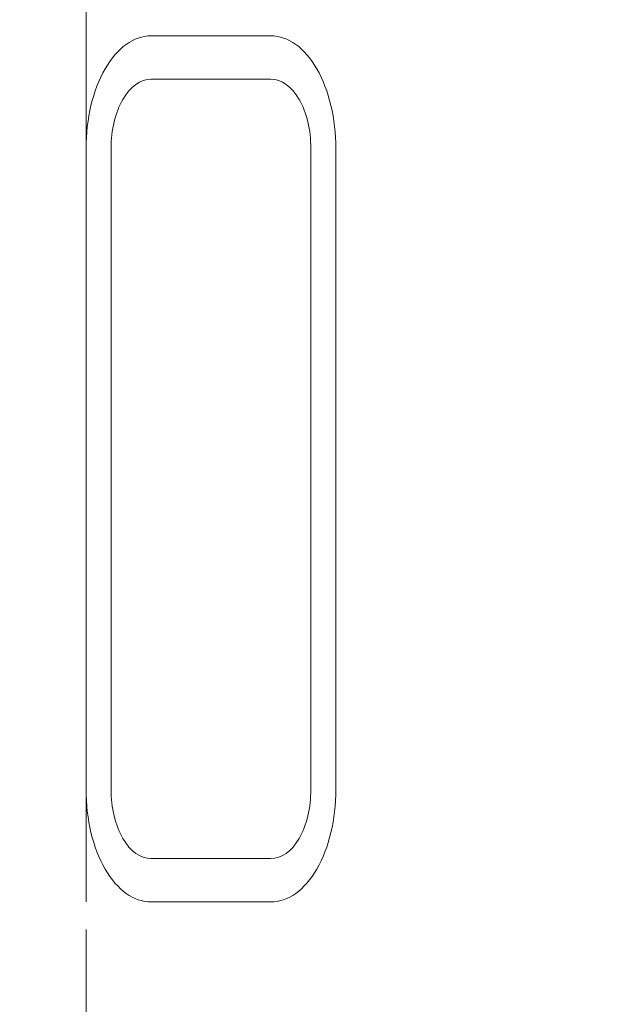
# Model space of a CAD drawing. Units: millimetres. Extents: x -4534 to 4839, y -3372 to 4425.
# Drawn here: x -54 to -8, y 2657 to 2736 of the extents above; entities that cross this region are included whole.
import ezdxf

# ---------------------------------------------------------------- set-up
doc = ezdxf.new("R2010")
doc.units = ezdxf.units.MM
doc.layers.add('Toestel 2D', color=7, linetype='Continuous', lineweight=20)

# ---------------------------------------------------------------- blocks, each defined once
blk = doc.blocks.new('BG-8141-RB')
at = {"layer": 'Toestel 2D', "lineweight": 18}
for points, knots in [([(197.73, 2545.997), (224.06, 2616.677), (200.67, 2696.247), (140.28, 2741.437), (140.28, 2741.437), (79.9, 2786.627), (-3.05, 2786.637), (-63.43, 2741.437), (-63.43, 2741.437), (-123.82, 2696.247), (-147.21, 2616.677), (-120.88, 2545.997)], [0, 0, 0, 0, 0.25, 0.25, 0.25, 0.25, 0.5, 0.5, 0.5, 0.5, 1, 1, 1, 1]), ([(197.73, 2545.997), (224.06, 2616.677), (200.67, 2696.247), (140.28, 2741.437), (140.28, 2741.437), (79.9, 2786.627), (-3.05, 2786.637), (-63.43, 2741.437), (-63.43, 2741.437), (-123.82, 2696.247), (-147.21, 2616.677), (-120.88, 2545.997)], [0, 0, 0, 0, 0.25, 0.25, 0.25, 0.25, 0.5, 0.5, 0.5, 0.5, 1, 1, 1, 1]), ([(191.17, 2548.437), (216.41, 2616.207), (193.99, 2692.507), (136.09, 2735.837), (136.09, 2735.837), (78.19, 2779.167), (-1.34, 2779.167), (-59.24, 2735.837), (-59.24, 2735.837), (-117.14, 2692.507), (-139.57, 2616.207), (-114.32, 2548.437)], [0, 0, 0, 0, 0.25, 0.25, 0.25, 0.25, 0.5, 0.5, 0.5, 0.5, 1, 1, 1, 1]), ([(191.17, 2548.437), (216.41, 2616.207), (193.99, 2692.507), (136.09, 2735.837), (136.09, 2735.837), (78.19, 2779.167), (-1.34, 2779.167), (-59.24, 2735.837), (-59.24, 2735.837), (-117.14, 2692.507), (-139.57, 2616.207), (-114.32, 2548.437)], [0, 0, 0, 0, 0.25, 0.25, 0.25, 0.25, 0.5, 0.5, 0.5, 0.5, 1, 1, 1, 1]), ([(-43.88, 2734.837), (-45.26, 2734.837), (-46.58, 2733.887), (-47.55, 2732.197), (-47.55, 2732.197), (-48.53, 2730.507), (-49.08, 2728.217), (-49.08, 2725.827)], [0, 0, 0, 0, 0.333333, 0.333333, 0.333333, 0.333333, 1, 1, 1, 1]), ([(-43.88, 2734.837), (-45.26, 2734.837), (-46.58, 2733.887), (-47.55, 2732.197), (-47.55, 2732.197), (-48.53, 2730.507), (-49.08, 2728.217), (-49.08, 2725.827)], [0, 0, 0, 0, 0.333333, 0.333333, 0.333333, 0.333333, 1, 1, 1, 1]), ([(-43.88, 2734.837), (-45.26, 2734.837), (-46.58, 2733.887), (-47.55, 2732.197), (-47.55, 2732.197), (-48.53, 2730.507), (-49.08, 2728.217), (-49.08, 2725.827)], [0, 0, 0, 0, 0.333333, 0.333333, 0.333333, 0.333333, 1, 1, 1, 1]), ([(-43.88, 2734.837), (-45.26, 2734.837), (-46.58, 2733.887), (-47.55, 2732.197), (-47.55, 2732.197), (-48.53, 2730.507), (-49.08, 2728.217), (-49.08, 2725.827)], [0, 0, 0, 0, 0.333333, 0.333333, 0.333333, 0.333333, 1, 1, 1, 1]), ([(-43.88, 2734.837), (-45.26, 2734.837), (-46.58, 2733.887), (-47.55, 2732.197), (-47.55, 2732.197), (-48.53, 2730.507), (-49.08, 2728.217), (-49.08, 2725.827)], [0, 0, 0, 0, 0.333333, 0.333333, 0.333333, 0.333333, 1, 1, 1, 1]), ([(-43.88, 2734.837), (-45.26, 2734.837), (-46.58, 2733.887), (-47.55, 2732.197), (-47.55, 2732.197), (-48.53, 2730.507), (-49.08, 2728.217), (-49.08, 2725.827)], [0, 0, 0, 0, 0.333333, 0.333333, 0.333333, 0.333333, 1, 1, 1, 1]), ([(-43.88, 2734.837), (-45.26, 2734.837), (-46.58, 2733.887), (-47.55, 2732.197), (-47.55, 2732.197), (-48.53, 2730.507), (-49.08, 2728.217), (-49.08, 2725.827)], [0, 0, 0, 0, 0.333333, 0.333333, 0.333333, 0.333333, 1, 1, 1, 1]), ([(-43.88, 2734.837), (-45.26, 2734.837), (-46.58, 2733.887), (-47.55, 2732.197), (-47.55, 2732.197), (-48.53, 2730.507), (-49.08, 2728.217), (-49.08, 2725.827)], [0, 0, 0, 0, 0.333333, 0.333333, 0.333333, 0.333333, 1, 1, 1, 1]), ([(-43.88, 2734.837), (-45.26, 2734.837), (-46.58, 2733.887), (-47.55, 2732.197), (-47.55, 2732.197), (-48.53, 2730.507), (-49.08, 2728.217), (-49.08, 2725.827)], [0, 0, 0, 0, 0.333333, 0.333333, 0.333333, 0.333333, 1, 1, 1, 1]), ([(-43.88, 2734.837), (-45.26, 2734.837), (-46.58, 2733.887), (-47.55, 2732.197), (-47.55, 2732.197), (-48.53, 2730.507), (-49.08, 2728.217), (-49.08, 2725.827)], [0, 0, 0, 0, 0.333333, 0.333333, 0.333333, 0.333333, 1, 1, 1, 1]), ([(-43.88, 2734.837), (-45.26, 2734.837), (-46.58, 2733.887), (-47.55, 2732.197), (-47.55, 2732.197), (-48.53, 2730.507), (-49.08, 2728.217), (-49.08, 2725.827)], [0, 0, 0, 0, 0.333333, 0.333333, 0.333333, 0.333333, 1, 1, 1, 1]), ([(-43.88, 2734.837), (-45.26, 2734.837), (-46.58, 2733.887), (-47.55, 2732.197), (-47.55, 2732.197), (-48.53, 2730.507), (-49.08, 2728.217), (-49.08, 2725.827)], [0, 0, 0, 0, 0.333333, 0.333333, 0.333333, 0.333333, 1, 1, 1, 1]), ([(-43.88, 2734.837), (-45.26, 2734.837), (-46.58, 2733.887), (-47.55, 2732.197), (-47.55, 2732.197), (-48.53, 2730.507), (-49.08, 2728.217), (-49.08, 2725.827)], [0, 0, 0, 0, 0.333333, 0.333333, 0.333333, 0.333333, 1, 1, 1, 1]), ([(-43.88, 2734.837), (-45.26, 2734.837), (-46.58, 2733.887), (-47.55, 2732.197), (-47.55, 2732.197), (-48.53, 2730.507), (-49.08, 2728.217), (-49.08, 2725.827)], [0, 0, 0, 0, 0.333333, 0.333333, 0.333333, 0.333333, 1, 1, 1, 1]), ([(-43.88, 2734.837), (-45.26, 2734.837), (-46.58, 2733.887), (-47.55, 2732.197), (-47.55, 2732.197), (-48.53, 2730.507), (-49.08, 2728.217), (-49.08, 2725.827)], [0, 0, 0, 0, 0.333333, 0.333333, 0.333333, 0.333333, 1, 1, 1, 1]), ([(-43.88, 2734.837), (-45.26, 2734.837), (-46.58, 2733.887), (-47.55, 2732.197), (-47.55, 2732.197), (-48.53, 2730.507), (-49.08, 2728.217), (-49.08, 2725.827)], [0, 0, 0, 0, 0.333333, 0.333333, 0.333333, 0.333333, 1, 1, 1, 1]), ([(-43.88, 2734.837), (-45.26, 2734.837), (-46.58, 2733.887), (-47.55, 2732.197), (-47.55, 2732.197), (-48.53, 2730.507), (-49.08, 2728.217), (-49.08, 2725.827)], [0, 0, 0, 0, 0.333333, 0.333333, 0.333333, 0.333333, 1, 1, 1, 1]), ([(-43.88, 2734.837), (-45.26, 2734.837), (-46.58, 2733.887), (-47.55, 2732.197), (-47.55, 2732.197), (-48.53, 2730.507), (-49.08, 2728.217), (-49.08, 2725.827)], [0, 0, 0, 0, 0.333333, 0.333333, 0.333333, 0.333333, 1, 1, 1, 1]), ([(-43.88, 2734.837), (-45.26, 2734.837), (-46.58, 2733.887), (-47.55, 2732.197), (-47.55, 2732.197), (-48.53, 2730.507), (-49.08, 2728.217), (-49.08, 2725.827)], [0, 0, 0, 0, 0.333333, 0.333333, 0.333333, 0.333333, 1, 1, 1, 1]), ([(-43.88, 2734.837), (-45.26, 2734.837), (-46.58, 2733.887), (-47.55, 2732.197), (-47.55, 2732.197), (-48.53, 2730.507), (-49.08, 2728.217), (-49.08, 2725.827)], [0, 0, 0, 0, 0.333333, 0.333333, 0.333333, 0.333333, 1, 1, 1, 1]), ([(-43.88, 2734.837), (-45.26, 2734.837), (-46.58, 2733.887), (-47.55, 2732.197), (-47.55, 2732.197), (-48.53, 2730.507), (-49.08, 2728.217), (-49.08, 2725.827)], [0, 0, 0, 0, 0.333333, 0.333333, 0.333333, 0.333333, 1, 1, 1, 1]), ([(-29.08, 2725.827), (-29.08, 2728.217), (-29.62, 2730.507), (-30.6, 2732.197), (-30.6, 2732.197), (-31.57, 2733.887), (-32.9, 2734.837), (-34.28, 2734.837)], [0, 0, 0, 0, 0.333333, 0.333333, 0.333333, 0.333333, 1, 1, 1, 1]), ([(-29.08, 2725.827), (-29.08, 2728.217), (-29.62, 2730.507), (-30.6, 2732.197), (-30.6, 2732.197), (-31.57, 2733.887), (-32.9, 2734.837), (-34.28, 2734.837)], [0, 0, 0, 0, 0.333333, 0.333333, 0.333333, 0.333333, 1, 1, 1, 1]), ([(-29.08, 2725.827), (-29.08, 2728.217), (-29.62, 2730.507), (-30.6, 2732.197), (-30.6, 2732.197), (-31.57, 2733.887), (-32.9, 2734.837), (-34.28, 2734.837)], [0, 0, 0, 0, 0.333333, 0.333333, 0.333333, 0.333333, 1, 1, 1, 1]), ([(-29.08, 2725.827), (-29.08, 2728.217), (-29.62, 2730.507), (-30.6, 2732.197), (-30.6, 2732.197), (-31.57, 2733.887), (-32.9, 2734.837), (-34.28, 2734.837)], [0, 0, 0, 0, 0.333333, 0.333333, 0.333333, 0.333333, 1, 1, 1, 1]), ([(-29.08, 2725.827), (-29.08, 2728.217), (-29.62, 2730.507), (-30.6, 2732.197), (-30.6, 2732.197), (-31.57, 2733.887), (-32.9, 2734.837), (-34.28, 2734.837)], [0, 0, 0, 0, 0.333333, 0.333333, 0.333333, 0.333333, 1, 1, 1, 1]), ([(-29.08, 2725.827), (-29.08, 2728.217), (-29.62, 2730.507), (-30.6, 2732.197), (-30.6, 2732.197), (-31.57, 2733.887), (-32.9, 2734.837), (-34.28, 2734.837)], [0, 0, 0, 0, 0.333333, 0.333333, 0.333333, 0.333333, 1, 1, 1, 1]), ([(-29.08, 2725.827), (-29.08, 2728.217), (-29.62, 2730.507), (-30.6, 2732.197), (-30.6, 2732.197), (-31.57, 2733.887), (-32.9, 2734.837), (-34.28, 2734.837)], [0, 0, 0, 0, 0.333333, 0.333333, 0.333333, 0.333333, 1, 1, 1, 1]), ([(-29.08, 2725.827), (-29.08, 2728.217), (-29.62, 2730.507), (-30.6, 2732.197), (-30.6, 2732.197), (-31.57, 2733.887), (-32.9, 2734.837), (-34.28, 2734.837)], [0, 0, 0, 0, 0.333333, 0.333333, 0.333333, 0.333333, 1, 1, 1, 1]), ([(-29.08, 2725.827), (-29.08, 2728.217), (-29.62, 2730.507), (-30.6, 2732.197), (-30.6, 2732.197), (-31.57, 2733.887), (-32.9, 2734.837), (-34.28, 2734.837)], [0, 0, 0, 0, 0.333333, 0.333333, 0.333333, 0.333333, 1, 1, 1, 1]), ([(-29.08, 2725.827), (-29.08, 2728.217), (-29.62, 2730.507), (-30.6, 2732.197), (-30.6, 2732.197), (-31.57, 2733.887), (-32.9, 2734.837), (-34.28, 2734.837)], [0, 0, 0, 0, 0.333333, 0.333333, 0.333333, 0.333333, 1, 1, 1, 1]), ([(-29.08, 2725.827), (-29.08, 2728.217), (-29.62, 2730.507), (-30.6, 2732.197), (-30.6, 2732.197), (-31.57, 2733.887), (-32.9, 2734.837), (-34.28, 2734.837)], [0, 0, 0, 0, 0.333333, 0.333333, 0.333333, 0.333333, 1, 1, 1, 1]), ([(-29.08, 2725.827), (-29.08, 2728.217), (-29.62, 2730.507), (-30.6, 2732.197), (-30.6, 2732.197), (-31.57, 2733.887), (-32.9, 2734.837), (-34.28, 2734.837)], [0, 0, 0, 0, 0.333333, 0.333333, 0.333333, 0.333333, 1, 1, 1, 1]), ([(-29.08, 2725.827), (-29.08, 2728.217), (-29.62, 2730.507), (-30.6, 2732.197), (-30.6, 2732.197), (-31.57, 2733.887), (-32.9, 2734.837), (-34.28, 2734.837)], [0, 0, 0, 0, 0.333333, 0.333333, 0.333333, 0.333333, 1, 1, 1, 1]), ([(-29.08, 2725.827), (-29.08, 2728.217), (-29.62, 2730.507), (-30.6, 2732.197), (-30.6, 2732.197), (-31.57, 2733.887), (-32.9, 2734.837), (-34.28, 2734.837)], [0, 0, 0, 0, 0.333333, 0.333333, 0.333333, 0.333333, 1, 1, 1, 1]), ([(-29.08, 2725.827), (-29.08, 2728.217), (-29.62, 2730.507), (-30.6, 2732.197), (-30.6, 2732.197), (-31.57, 2733.887), (-32.9, 2734.837), (-34.28, 2734.837)], [0, 0, 0, 0, 0.333333, 0.333333, 0.333333, 0.333333, 1, 1, 1, 1]), ([(-29.08, 2725.827), (-29.08, 2728.217), (-29.62, 2730.507), (-30.6, 2732.197), (-30.6, 2732.197), (-31.57, 2733.887), (-32.9, 2734.837), (-34.28, 2734.837)], [0, 0, 0, 0, 0.333333, 0.333333, 0.333333, 0.333333, 1, 1, 1, 1]), ([(-29.08, 2725.827), (-29.08, 2728.217), (-29.62, 2730.507), (-30.6, 2732.197), (-30.6, 2732.197), (-31.57, 2733.887), (-32.9, 2734.837), (-34.28, 2734.837)], [0, 0, 0, 0, 0.333333, 0.333333, 0.333333, 0.333333, 1, 1, 1, 1]), ([(-29.08, 2725.827), (-29.08, 2728.217), (-29.62, 2730.507), (-30.6, 2732.197), (-30.6, 2732.197), (-31.57, 2733.887), (-32.9, 2734.837), (-34.28, 2734.837)], [0, 0, 0, 0, 0.333333, 0.333333, 0.333333, 0.333333, 1, 1, 1, 1]), ([(-29.08, 2725.827), (-29.08, 2728.217), (-29.62, 2730.507), (-30.6, 2732.197), (-30.6, 2732.197), (-31.57, 2733.887), (-32.9, 2734.837), (-34.28, 2734.837)], [0, 0, 0, 0, 0.333333, 0.333333, 0.333333, 0.333333, 1, 1, 1, 1]), ([(-29.08, 2725.827), (-29.08, 2728.217), (-29.62, 2730.507), (-30.6, 2732.197), (-30.6, 2732.197), (-31.57, 2733.887), (-32.9, 2734.837), (-34.28, 2734.837)], [0, 0, 0, 0, 0.333333, 0.333333, 0.333333, 0.333333, 1, 1, 1, 1]), ([(-29.08, 2725.827), (-29.08, 2728.217), (-29.62, 2730.507), (-30.6, 2732.197), (-30.6, 2732.197), (-31.57, 2733.887), (-32.9, 2734.837), (-34.28, 2734.837)], [0, 0, 0, 0, 0.333333, 0.333333, 0.333333, 0.333333, 1, 1, 1, 1]), ([(-43.88, 2731.367), (-44.72, 2731.367), (-45.54, 2730.787), (-46.14, 2729.747), (-46.14, 2729.747), (-46.74, 2728.707), (-47.08, 2727.297), (-47.08, 2725.827)], [0, 0, 0, 0, 0.333333, 0.333333, 0.333333, 0.333333, 1, 1, 1, 1]), ([(-43.88, 2731.367), (-44.72, 2731.367), (-45.54, 2730.787), (-46.14, 2729.747), (-46.14, 2729.747), (-46.74, 2728.707), (-47.08, 2727.297), (-47.08, 2725.827)], [0, 0, 0, 0, 0.333333, 0.333333, 0.333333, 0.333333, 1, 1, 1, 1]), ([(-43.88, 2731.367), (-44.72, 2731.367), (-45.54, 2730.787), (-46.14, 2729.747), (-46.14, 2729.747), (-46.74, 2728.707), (-47.08, 2727.297), (-47.08, 2725.827)], [0, 0, 0, 0, 0.333333, 0.333333, 0.333333, 0.333333, 1, 1, 1, 1]), ([(-43.88, 2731.367), (-44.72, 2731.367), (-45.54, 2730.787), (-46.14, 2729.747), (-46.14, 2729.747), (-46.74, 2728.707), (-47.08, 2727.297), (-47.08, 2725.827)], [0, 0, 0, 0, 0.333333, 0.333333, 0.333333, 0.333333, 1, 1, 1, 1]), ([(-43.88, 2731.367), (-44.72, 2731.367), (-45.54, 2730.787), (-46.14, 2729.747), (-46.14, 2729.747), (-46.74, 2728.707), (-47.08, 2727.297), (-47.08, 2725.827)], [0, 0, 0, 0, 0.333333, 0.333333, 0.333333, 0.333333, 1, 1, 1, 1]), ([(-43.88, 2731.367), (-44.72, 2731.367), (-45.54, 2730.787), (-46.14, 2729.747), (-46.14, 2729.747), (-46.74, 2728.707), (-47.08, 2727.297), (-47.08, 2725.827)], [0, 0, 0, 0, 0.333333, 0.333333, 0.333333, 0.333333, 1, 1, 1, 1]), ([(-43.88, 2731.367), (-44.72, 2731.367), (-45.54, 2730.787), (-46.14, 2729.747), (-46.14, 2729.747), (-46.74, 2728.707), (-47.08, 2727.297), (-47.08, 2725.827)], [0, 0, 0, 0, 0.333333, 0.333333, 0.333333, 0.333333, 1, 1, 1, 1]), ([(-43.88, 2731.367), (-44.72, 2731.367), (-45.54, 2730.787), (-46.14, 2729.747), (-46.14, 2729.747), (-46.74, 2728.707), (-47.08, 2727.297), (-47.08, 2725.827)], [0, 0, 0, 0, 0.333333, 0.333333, 0.333333, 0.333333, 1, 1, 1, 1]), ([(-43.88, 2731.367), (-44.72, 2731.367), (-45.54, 2730.787), (-46.14, 2729.747), (-46.14, 2729.747), (-46.74, 2728.707), (-47.08, 2727.297), (-47.08, 2725.827)], [0, 0, 0, 0, 0.333333, 0.333333, 0.333333, 0.333333, 1, 1, 1, 1]), ([(-43.88, 2731.367), (-44.72, 2731.367), (-45.54, 2730.787), (-46.14, 2729.747), (-46.14, 2729.747), (-46.74, 2728.707), (-47.08, 2727.297), (-47.08, 2725.827)], [0, 0, 0, 0, 0.333333, 0.333333, 0.333333, 0.333333, 1, 1, 1, 1]), ([(-43.88, 2731.367), (-44.72, 2731.367), (-45.54, 2730.787), (-46.14, 2729.747), (-46.14, 2729.747), (-46.74, 2728.707), (-47.08, 2727.297), (-47.08, 2725.827)], [0, 0, 0, 0, 0.333333, 0.333333, 0.333333, 0.333333, 1, 1, 1, 1]), ([(-43.88, 2731.367), (-44.72, 2731.367), (-45.54, 2730.787), (-46.14, 2729.747), (-46.14, 2729.747), (-46.74, 2728.707), (-47.08, 2727.297), (-47.08, 2725.827)], [0, 0, 0, 0, 0.333333, 0.333333, 0.333333, 0.333333, 1, 1, 1, 1]), ([(-43.88, 2731.367), (-44.72, 2731.367), (-45.54, 2730.787), (-46.14, 2729.747), (-46.14, 2729.747), (-46.74, 2728.707), (-47.08, 2727.297), (-47.08, 2725.827)], [0, 0, 0, 0, 0.333333, 0.333333, 0.333333, 0.333333, 1, 1, 1, 1]), ([(-43.88, 2731.367), (-44.72, 2731.367), (-45.54, 2730.787), (-46.14, 2729.747), (-46.14, 2729.747), (-46.74, 2728.707), (-47.08, 2727.297), (-47.08, 2725.827)], [0, 0, 0, 0, 0.333333, 0.333333, 0.333333, 0.333333, 1, 1, 1, 1]), ([(-43.88, 2731.367), (-44.72, 2731.367), (-45.54, 2730.787), (-46.14, 2729.747), (-46.14, 2729.747), (-46.74, 2728.707), (-47.08, 2727.297), (-47.08, 2725.827)], [0, 0, 0, 0, 0.333333, 0.333333, 0.333333, 0.333333, 1, 1, 1, 1]), ([(-43.88, 2731.367), (-44.72, 2731.367), (-45.54, 2730.787), (-46.14, 2729.747), (-46.14, 2729.747), (-46.74, 2728.707), (-47.08, 2727.297), (-47.08, 2725.827)], [0, 0, 0, 0, 0.333333, 0.333333, 0.333333, 0.333333, 1, 1, 1, 1]), ([(-43.88, 2731.367), (-44.72, 2731.367), (-45.54, 2730.787), (-46.14, 2729.747), (-46.14, 2729.747), (-46.74, 2728.707), (-47.08, 2727.297), (-47.08, 2725.827)], [0, 0, 0, 0, 0.333333, 0.333333, 0.333333, 0.333333, 1, 1, 1, 1]), ([(-43.88, 2731.367), (-44.72, 2731.367), (-45.54, 2730.787), (-46.14, 2729.747), (-46.14, 2729.747), (-46.74, 2728.707), (-47.08, 2727.297), (-47.08, 2725.827)], [0, 0, 0, 0, 0.333333, 0.333333, 0.333333, 0.333333, 1, 1, 1, 1]), ([(-43.88, 2731.367), (-44.72, 2731.367), (-45.54, 2730.787), (-46.14, 2729.747), (-46.14, 2729.747), (-46.74, 2728.707), (-47.08, 2727.297), (-47.08, 2725.827)], [0, 0, 0, 0, 0.333333, 0.333333, 0.333333, 0.333333, 1, 1, 1, 1]), ([(-43.88, 2731.367), (-44.72, 2731.367), (-45.54, 2730.787), (-46.14, 2729.747), (-46.14, 2729.747), (-46.74, 2728.707), (-47.08, 2727.297), (-47.08, 2725.827)], [0, 0, 0, 0, 0.333333, 0.333333, 0.333333, 0.333333, 1, 1, 1, 1]), ([(-43.88, 2731.367), (-44.72, 2731.367), (-45.54, 2730.787), (-46.14, 2729.747), (-46.14, 2729.747), (-46.74, 2728.707), (-47.08, 2727.297), (-47.08, 2725.827)], [0, 0, 0, 0, 0.333333, 0.333333, 0.333333, 0.333333, 1, 1, 1, 1]), ([(-31.08, 2725.827), (-31.08, 2727.297), (-31.41, 2728.707), (-32.01, 2729.747), (-32.01, 2729.747), (-32.61, 2730.787), (-33.43, 2731.367), (-34.28, 2731.367)], [0, 0, 0, 0, 0.333333, 0.333333, 0.333333, 0.333333, 1, 1, 1, 1]), ([(-31.08, 2725.827), (-31.08, 2727.297), (-31.41, 2728.707), (-32.01, 2729.747), (-32.01, 2729.747), (-32.61, 2730.787), (-33.43, 2731.367), (-34.28, 2731.367)], [0, 0, 0, 0, 0.333333, 0.333333, 0.333333, 0.333333, 1, 1, 1, 1]), ([(-31.08, 2725.827), (-31.08, 2727.297), (-31.41, 2728.707), (-32.01, 2729.747), (-32.01, 2729.747), (-32.61, 2730.787), (-33.43, 2731.367), (-34.28, 2731.367)], [0, 0, 0, 0, 0.333333, 0.333333, 0.333333, 0.333333, 1, 1, 1, 1]), ([(-31.08, 2725.827), (-31.08, 2727.297), (-31.41, 2728.707), (-32.01, 2729.747), (-32.01, 2729.747), (-32.61, 2730.787), (-33.43, 2731.367), (-34.28, 2731.367)], [0, 0, 0, 0, 0.333333, 0.333333, 0.333333, 0.333333, 1, 1, 1, 1]), ([(-31.08, 2725.827), (-31.08, 2727.297), (-31.41, 2728.707), (-32.01, 2729.747), (-32.01, 2729.747), (-32.61, 2730.787), (-33.43, 2731.367), (-34.28, 2731.367)], [0, 0, 0, 0, 0.333333, 0.333333, 0.333333, 0.333333, 1, 1, 1, 1]), ([(-31.08, 2725.827), (-31.08, 2727.297), (-31.41, 2728.707), (-32.01, 2729.747), (-32.01, 2729.747), (-32.61, 2730.787), (-33.43, 2731.367), (-34.28, 2731.367)], [0, 0, 0, 0, 0.333333, 0.333333, 0.333333, 0.333333, 1, 1, 1, 1]), ([(-31.08, 2725.827), (-31.08, 2727.297), (-31.41, 2728.707), (-32.01, 2729.747), (-32.01, 2729.747), (-32.61, 2730.787), (-33.43, 2731.367), (-34.28, 2731.367)], [0, 0, 0, 0, 0.333333, 0.333333, 0.333333, 0.333333, 1, 1, 1, 1]), ([(-31.08, 2725.827), (-31.08, 2727.297), (-31.41, 2728.707), (-32.01, 2729.747), (-32.01, 2729.747), (-32.61, 2730.787), (-33.43, 2731.367), (-34.28, 2731.367)], [0, 0, 0, 0, 0.333333, 0.333333, 0.333333, 0.333333, 1, 1, 1, 1]), ([(-31.08, 2725.827), (-31.08, 2727.297), (-31.41, 2728.707), (-32.01, 2729.747), (-32.01, 2729.747), (-32.61, 2730.787), (-33.43, 2731.367), (-34.28, 2731.367)], [0, 0, 0, 0, 0.333333, 0.333333, 0.333333, 0.333333, 1, 1, 1, 1]), ([(-31.08, 2725.827), (-31.08, 2727.297), (-31.41, 2728.707), (-32.01, 2729.747), (-32.01, 2729.747), (-32.61, 2730.787), (-33.43, 2731.367), (-34.28, 2731.367)], [0, 0, 0, 0, 0.333333, 0.333333, 0.333333, 0.333333, 1, 1, 1, 1]), ([(-31.08, 2725.827), (-31.08, 2727.297), (-31.41, 2728.707), (-32.01, 2729.747), (-32.01, 2729.747), (-32.61, 2730.787), (-33.43, 2731.367), (-34.28, 2731.367)], [0, 0, 0, 0, 0.333333, 0.333333, 0.333333, 0.333333, 1, 1, 1, 1]), ([(-31.08, 2725.827), (-31.08, 2727.297), (-31.41, 2728.707), (-32.01, 2729.747), (-32.01, 2729.747), (-32.61, 2730.787), (-33.43, 2731.367), (-34.28, 2731.367)], [0, 0, 0, 0, 0.333333, 0.333333, 0.333333, 0.333333, 1, 1, 1, 1]), ([(-31.08, 2725.827), (-31.08, 2727.297), (-31.41, 2728.707), (-32.01, 2729.747), (-32.01, 2729.747), (-32.61, 2730.787), (-33.43, 2731.367), (-34.28, 2731.367)], [0, 0, 0, 0, 0.333333, 0.333333, 0.333333, 0.333333, 1, 1, 1, 1]), ([(-31.08, 2725.827), (-31.08, 2727.297), (-31.41, 2728.707), (-32.01, 2729.747), (-32.01, 2729.747), (-32.61, 2730.787), (-33.43, 2731.367), (-34.28, 2731.367)], [0, 0, 0, 0, 0.333333, 0.333333, 0.333333, 0.333333, 1, 1, 1, 1]), ([(-31.08, 2725.827), (-31.08, 2727.297), (-31.41, 2728.707), (-32.01, 2729.747), (-32.01, 2729.747), (-32.61, 2730.787), (-33.43, 2731.367), (-34.28, 2731.367)], [0, 0, 0, 0, 0.333333, 0.333333, 0.333333, 0.333333, 1, 1, 1, 1]), ([(-31.08, 2725.827), (-31.08, 2727.297), (-31.41, 2728.707), (-32.01, 2729.747), (-32.01, 2729.747), (-32.61, 2730.787), (-33.43, 2731.367), (-34.28, 2731.367)], [0, 0, 0, 0, 0.333333, 0.333333, 0.333333, 0.333333, 1, 1, 1, 1]), ([(-31.08, 2725.827), (-31.08, 2727.297), (-31.41, 2728.707), (-32.01, 2729.747), (-32.01, 2729.747), (-32.61, 2730.787), (-33.43, 2731.367), (-34.28, 2731.367)], [0, 0, 0, 0, 0.333333, 0.333333, 0.333333, 0.333333, 1, 1, 1, 1]), ([(-31.08, 2725.827), (-31.08, 2727.297), (-31.41, 2728.707), (-32.01, 2729.747), (-32.01, 2729.747), (-32.61, 2730.787), (-33.43, 2731.367), (-34.28, 2731.367)], [0, 0, 0, 0, 0.333333, 0.333333, 0.333333, 0.333333, 1, 1, 1, 1]), ([(-31.08, 2725.827), (-31.08, 2727.297), (-31.41, 2728.707), (-32.01, 2729.747), (-32.01, 2729.747), (-32.61, 2730.787), (-33.43, 2731.367), (-34.28, 2731.367)], [0, 0, 0, 0, 0.333333, 0.333333, 0.333333, 0.333333, 1, 1, 1, 1]), ([(-31.08, 2725.827), (-31.08, 2727.297), (-31.41, 2728.707), (-32.01, 2729.747), (-32.01, 2729.747), (-32.61, 2730.787), (-33.43, 2731.367), (-34.28, 2731.367)], [0, 0, 0, 0, 0.333333, 0.333333, 0.333333, 0.333333, 1, 1, 1, 1]), ([(-31.08, 2725.827), (-31.08, 2727.297), (-31.41, 2728.707), (-32.01, 2729.747), (-32.01, 2729.747), (-32.61, 2730.787), (-33.43, 2731.367), (-34.28, 2731.367)], [0, 0, 0, 0, 0.333333, 0.333333, 0.333333, 0.333333, 1, 1, 1, 1]), ([(-49.08, 2674.557), (-49.08, 2672.167), (-48.53, 2669.877), (-47.55, 2668.187), (-47.55, 2668.187), (-46.58, 2666.497), (-45.26, 2665.557), (-43.88, 2665.557)], [0, 0, 0, 0, 0.333333, 0.333333, 0.333333, 0.333333, 1, 1, 1, 1]), ([(-49.08, 2674.557), (-49.08, 2672.167), (-48.53, 2669.877), (-47.55, 2668.187), (-47.55, 2668.187), (-46.58, 2666.497), (-45.26, 2665.557), (-43.88, 2665.557)], [0, 0, 0, 0, 0.333333, 0.333333, 0.333333, 0.333333, 1, 1, 1, 1]), ([(-49.08, 2674.557), (-49.08, 2672.167), (-48.53, 2669.877), (-47.55, 2668.187), (-47.55, 2668.187), (-46.58, 2666.497), (-45.26, 2665.557), (-43.88, 2665.557)], [0, 0, 0, 0, 0.333333, 0.333333, 0.333333, 0.333333, 1, 1, 1, 1]), ([(-49.08, 2674.557), (-49.08, 2672.167), (-48.53, 2669.877), (-47.55, 2668.187), (-47.55, 2668.187), (-46.58, 2666.497), (-45.26, 2665.557), (-43.88, 2665.557)], [0, 0, 0, 0, 0.333333, 0.333333, 0.333333, 0.333333, 1, 1, 1, 1]), ([(-49.08, 2674.557), (-49.08, 2672.167), (-48.53, 2669.877), (-47.55, 2668.187), (-47.55, 2668.187), (-46.58, 2666.497), (-45.26, 2665.557), (-43.88, 2665.557)], [0, 0, 0, 0, 0.333333, 0.333333, 0.333333, 0.333333, 1, 1, 1, 1]), ([(-49.08, 2674.557), (-49.08, 2672.167), (-48.53, 2669.877), (-47.55, 2668.187), (-47.55, 2668.187), (-46.58, 2666.497), (-45.26, 2665.557), (-43.88, 2665.557)], [0, 0, 0, 0, 0.333333, 0.333333, 0.333333, 0.333333, 1, 1, 1, 1]), ([(-49.08, 2674.557), (-49.08, 2672.167), (-48.53, 2669.877), (-47.55, 2668.187), (-47.55, 2668.187), (-46.58, 2666.497), (-45.26, 2665.557), (-43.88, 2665.557)], [0, 0, 0, 0, 0.333333, 0.333333, 0.333333, 0.333333, 1, 1, 1, 1]), ([(-49.08, 2674.557), (-49.08, 2672.167), (-48.53, 2669.877), (-47.55, 2668.187), (-47.55, 2668.187), (-46.58, 2666.497), (-45.26, 2665.557), (-43.88, 2665.557)], [0, 0, 0, 0, 0.333333, 0.333333, 0.333333, 0.333333, 1, 1, 1, 1]), ([(-49.08, 2674.557), (-49.08, 2672.167), (-48.53, 2669.877), (-47.55, 2668.187), (-47.55, 2668.187), (-46.58, 2666.497), (-45.26, 2665.557), (-43.88, 2665.557)], [0, 0, 0, 0, 0.333333, 0.333333, 0.333333, 0.333333, 1, 1, 1, 1]), ([(-49.08, 2674.557), (-49.08, 2672.167), (-48.53, 2669.877), (-47.55, 2668.187), (-47.55, 2668.187), (-46.58, 2666.497), (-45.26, 2665.557), (-43.88, 2665.557)], [0, 0, 0, 0, 0.333333, 0.333333, 0.333333, 0.333333, 1, 1, 1, 1]), ([(-49.08, 2674.557), (-49.08, 2672.167), (-48.53, 2669.877), (-47.55, 2668.187), (-47.55, 2668.187), (-46.58, 2666.497), (-45.26, 2665.557), (-43.88, 2665.557)], [0, 0, 0, 0, 0.333333, 0.333333, 0.333333, 0.333333, 1, 1, 1, 1]), ([(-49.08, 2674.557), (-49.08, 2672.167), (-48.53, 2669.877), (-47.55, 2668.187), (-47.55, 2668.187), (-46.58, 2666.497), (-45.26, 2665.557), (-43.88, 2665.557)], [0, 0, 0, 0, 0.333333, 0.333333, 0.333333, 0.333333, 1, 1, 1, 1]), ([(-49.08, 2674.557), (-49.08, 2672.167), (-48.53, 2669.877), (-47.55, 2668.187), (-47.55, 2668.187), (-46.58, 2666.497), (-45.26, 2665.557), (-43.88, 2665.557)], [0, 0, 0, 0, 0.333333, 0.333333, 0.333333, 0.333333, 1, 1, 1, 1]), ([(-49.08, 2674.557), (-49.08, 2672.167), (-48.53, 2669.877), (-47.55, 2668.187), (-47.55, 2668.187), (-46.58, 2666.497), (-45.26, 2665.557), (-43.88, 2665.557)], [0, 0, 0, 0, 0.333333, 0.333333, 0.333333, 0.333333, 1, 1, 1, 1]), ([(-49.08, 2674.557), (-49.08, 2672.167), (-48.53, 2669.877), (-47.55, 2668.187), (-47.55, 2668.187), (-46.58, 2666.497), (-45.26, 2665.557), (-43.88, 2665.557)], [0, 0, 0, 0, 0.333333, 0.333333, 0.333333, 0.333333, 1, 1, 1, 1]), ([(-49.08, 2674.557), (-49.08, 2672.167), (-48.53, 2669.877), (-47.55, 2668.187), (-47.55, 2668.187), (-46.58, 2666.497), (-45.26, 2665.557), (-43.88, 2665.557)], [0, 0, 0, 0, 0.333333, 0.333333, 0.333333, 0.333333, 1, 1, 1, 1]), ([(-49.08, 2674.557), (-49.08, 2672.167), (-48.53, 2669.877), (-47.55, 2668.187), (-47.55, 2668.187), (-46.58, 2666.497), (-45.26, 2665.557), (-43.88, 2665.557)], [0, 0, 0, 0, 0.333333, 0.333333, 0.333333, 0.333333, 1, 1, 1, 1]), ([(-49.08, 2674.557), (-49.08, 2672.167), (-48.53, 2669.877), (-47.55, 2668.187), (-47.55, 2668.187), (-46.58, 2666.497), (-45.26, 2665.557), (-43.88, 2665.557)], [0, 0, 0, 0, 0.333333, 0.333333, 0.333333, 0.333333, 1, 1, 1, 1]), ([(-49.08, 2674.557), (-49.08, 2672.167), (-48.53, 2669.877), (-47.55, 2668.187), (-47.55, 2668.187), (-46.58, 2666.497), (-45.26, 2665.557), (-43.88, 2665.557)], [0, 0, 0, 0, 0.333333, 0.333333, 0.333333, 0.333333, 1, 1, 1, 1]), ([(-49.08, 2674.557), (-49.08, 2672.167), (-48.53, 2669.877), (-47.55, 2668.187), (-47.55, 2668.187), (-46.58, 2666.497), (-45.26, 2665.557), (-43.88, 2665.557)], [0, 0, 0, 0, 0.333333, 0.333333, 0.333333, 0.333333, 1, 1, 1, 1]), ([(-49.08, 2674.557), (-49.08, 2672.167), (-48.53, 2669.877), (-47.55, 2668.187), (-47.55, 2668.187), (-46.58, 2666.497), (-45.26, 2665.557), (-43.88, 2665.557)], [0, 0, 0, 0, 0.333333, 0.333333, 0.333333, 0.333333, 1, 1, 1, 1]), ([(-47.08, 2674.557), (-47.08, 2673.087), (-46.74, 2671.677), (-46.14, 2670.637), (-46.14, 2670.637), (-45.54, 2669.597), (-44.72, 2669.017), (-43.88, 2669.017)], [0, 0, 0, 0, 0.333333, 0.333333, 0.333333, 0.333333, 1, 1, 1, 1]), ([(-47.08, 2674.557), (-47.08, 2673.087), (-46.74, 2671.677), (-46.14, 2670.637), (-46.14, 2670.637), (-45.54, 2669.597), (-44.72, 2669.017), (-43.88, 2669.017)], [0, 0, 0, 0, 0.333333, 0.333333, 0.333333, 0.333333, 1, 1, 1, 1]), ([(-47.08, 2674.557), (-47.08, 2673.087), (-46.74, 2671.677), (-46.14, 2670.637), (-46.14, 2670.637), (-45.54, 2669.597), (-44.72, 2669.017), (-43.88, 2669.017)], [0, 0, 0, 0, 0.333333, 0.333333, 0.333333, 0.333333, 1, 1, 1, 1]), ([(-47.08, 2674.557), (-47.08, 2673.087), (-46.74, 2671.677), (-46.14, 2670.637), (-46.14, 2670.637), (-45.54, 2669.597), (-44.72, 2669.017), (-43.88, 2669.017)], [0, 0, 0, 0, 0.333333, 0.333333, 0.333333, 0.333333, 1, 1, 1, 1]), ([(-47.08, 2674.557), (-47.08, 2673.087), (-46.74, 2671.677), (-46.14, 2670.637), (-46.14, 2670.637), (-45.54, 2669.597), (-44.72, 2669.017), (-43.88, 2669.017)], [0, 0, 0, 0, 0.333333, 0.333333, 0.333333, 0.333333, 1, 1, 1, 1]), ([(-47.08, 2674.557), (-47.08, 2673.087), (-46.74, 2671.677), (-46.14, 2670.637), (-46.14, 2670.637), (-45.54, 2669.597), (-44.72, 2669.017), (-43.88, 2669.017)], [0, 0, 0, 0, 0.333333, 0.333333, 0.333333, 0.333333, 1, 1, 1, 1]), ([(-47.08, 2674.557), (-47.08, 2673.087), (-46.74, 2671.677), (-46.14, 2670.637), (-46.14, 2670.637), (-45.54, 2669.597), (-44.72, 2669.017), (-43.88, 2669.017)], [0, 0, 0, 0, 0.333333, 0.333333, 0.333333, 0.333333, 1, 1, 1, 1]), ([(-47.08, 2674.557), (-47.08, 2673.087), (-46.74, 2671.677), (-46.14, 2670.637), (-46.14, 2670.637), (-45.54, 2669.597), (-44.72, 2669.017), (-43.88, 2669.017)], [0, 0, 0, 0, 0.333333, 0.333333, 0.333333, 0.333333, 1, 1, 1, 1]), ([(-47.08, 2674.557), (-47.08, 2673.087), (-46.74, 2671.677), (-46.14, 2670.637), (-46.14, 2670.637), (-45.54, 2669.597), (-44.72, 2669.017), (-43.88, 2669.017)], [0, 0, 0, 0, 0.333333, 0.333333, 0.333333, 0.333333, 1, 1, 1, 1]), ([(-47.08, 2674.557), (-47.08, 2673.087), (-46.74, 2671.677), (-46.14, 2670.637), (-46.14, 2670.637), (-45.54, 2669.597), (-44.72, 2669.017), (-43.88, 2669.017)], [0, 0, 0, 0, 0.333333, 0.333333, 0.333333, 0.333333, 1, 1, 1, 1]), ([(-47.08, 2674.557), (-47.08, 2673.087), (-46.74, 2671.677), (-46.14, 2670.637), (-46.14, 2670.637), (-45.54, 2669.597), (-44.72, 2669.017), (-43.88, 2669.017)], [0, 0, 0, 0, 0.333333, 0.333333, 0.333333, 0.333333, 1, 1, 1, 1]), ([(-47.08, 2674.557), (-47.08, 2673.087), (-46.74, 2671.677), (-46.14, 2670.637), (-46.14, 2670.637), (-45.54, 2669.597), (-44.72, 2669.017), (-43.88, 2669.017)], [0, 0, 0, 0, 0.333333, 0.333333, 0.333333, 0.333333, 1, 1, 1, 1]), ([(-47.08, 2674.557), (-47.08, 2673.087), (-46.74, 2671.677), (-46.14, 2670.637), (-46.14, 2670.637), (-45.54, 2669.597), (-44.72, 2669.017), (-43.88, 2669.017)], [0, 0, 0, 0, 0.333333, 0.333333, 0.333333, 0.333333, 1, 1, 1, 1]), ([(-47.08, 2674.557), (-47.08, 2673.087), (-46.74, 2671.677), (-46.14, 2670.637), (-46.14, 2670.637), (-45.54, 2669.597), (-44.72, 2669.017), (-43.88, 2669.017)], [0, 0, 0, 0, 0.333333, 0.333333, 0.333333, 0.333333, 1, 1, 1, 1]), ([(-47.08, 2674.557), (-47.08, 2673.087), (-46.74, 2671.677), (-46.14, 2670.637), (-46.14, 2670.637), (-45.54, 2669.597), (-44.72, 2669.017), (-43.88, 2669.017)], [0, 0, 0, 0, 0.333333, 0.333333, 0.333333, 0.333333, 1, 1, 1, 1]), ([(-47.08, 2674.557), (-47.08, 2673.087), (-46.74, 2671.677), (-46.14, 2670.637), (-46.14, 2670.637), (-45.54, 2669.597), (-44.72, 2669.017), (-43.88, 2669.017)], [0, 0, 0, 0, 0.333333, 0.333333, 0.333333, 0.333333, 1, 1, 1, 1]), ([(-47.08, 2674.557), (-47.08, 2673.087), (-46.74, 2671.677), (-46.14, 2670.637), (-46.14, 2670.637), (-45.54, 2669.597), (-44.72, 2669.017), (-43.88, 2669.017)], [0, 0, 0, 0, 0.333333, 0.333333, 0.333333, 0.333333, 1, 1, 1, 1]), ([(-47.08, 2674.557), (-47.08, 2673.087), (-46.74, 2671.677), (-46.14, 2670.637), (-46.14, 2670.637), (-45.54, 2669.597), (-44.72, 2669.017), (-43.88, 2669.017)], [0, 0, 0, 0, 0.333333, 0.333333, 0.333333, 0.333333, 1, 1, 1, 1]), ([(-47.08, 2674.557), (-47.08, 2673.087), (-46.74, 2671.677), (-46.14, 2670.637), (-46.14, 2670.637), (-45.54, 2669.597), (-44.72, 2669.017), (-43.88, 2669.017)], [0, 0, 0, 0, 0.333333, 0.333333, 0.333333, 0.333333, 1, 1, 1, 1]), ([(-47.08, 2674.557), (-47.08, 2673.087), (-46.74, 2671.677), (-46.14, 2670.637), (-46.14, 2670.637), (-45.54, 2669.597), (-44.72, 2669.017), (-43.88, 2669.017)], [0, 0, 0, 0, 0.333333, 0.333333, 0.333333, 0.333333, 1, 1, 1, 1]), ([(-47.08, 2674.557), (-47.08, 2673.087), (-46.74, 2671.677), (-46.14, 2670.637), (-46.14, 2670.637), (-45.54, 2669.597), (-44.72, 2669.017), (-43.88, 2669.017)], [0, 0, 0, 0, 0.333333, 0.333333, 0.333333, 0.333333, 1, 1, 1, 1]), ([(-34.28, 2665.557), (-32.9, 2665.557), (-31.57, 2666.497), (-30.6, 2668.187), (-30.6, 2668.187), (-29.62, 2669.877), (-29.08, 2672.167), (-29.08, 2674.557)], [0, 0, 0, 0, 0.333333, 0.333333, 0.333333, 0.333333, 1, 1, 1, 1]), ([(-34.28, 2665.557), (-32.9, 2665.557), (-31.57, 2666.497), (-30.6, 2668.187), (-30.6, 2668.187), (-29.62, 2669.877), (-29.08, 2672.167), (-29.08, 2674.557)], [0, 0, 0, 0, 0.333333, 0.333333, 0.333333, 0.333333, 1, 1, 1, 1]), ([(-34.28, 2665.557), (-32.9, 2665.557), (-31.57, 2666.497), (-30.6, 2668.187), (-30.6, 2668.187), (-29.62, 2669.877), (-29.08, 2672.167), (-29.08, 2674.557)], [0, 0, 0, 0, 0.333333, 0.333333, 0.333333, 0.333333, 1, 1, 1, 1]), ([(-34.28, 2665.557), (-32.9, 2665.557), (-31.57, 2666.497), (-30.6, 2668.187), (-30.6, 2668.187), (-29.62, 2669.877), (-29.08, 2672.167), (-29.08, 2674.557)], [0, 0, 0, 0, 0.333333, 0.333333, 0.333333, 0.333333, 1, 1, 1, 1]), ([(-34.28, 2665.557), (-32.9, 2665.557), (-31.57, 2666.497), (-30.6, 2668.187), (-30.6, 2668.187), (-29.62, 2669.877), (-29.08, 2672.167), (-29.08, 2674.557)], [0, 0, 0, 0, 0.333333, 0.333333, 0.333333, 0.333333, 1, 1, 1, 1]), ([(-34.28, 2665.557), (-32.9, 2665.557), (-31.57, 2666.497), (-30.6, 2668.187), (-30.6, 2668.187), (-29.62, 2669.877), (-29.08, 2672.167), (-29.08, 2674.557)], [0, 0, 0, 0, 0.333333, 0.333333, 0.333333, 0.333333, 1, 1, 1, 1]), ([(-34.28, 2665.557), (-32.9, 2665.557), (-31.57, 2666.497), (-30.6, 2668.187), (-30.6, 2668.187), (-29.62, 2669.877), (-29.08, 2672.167), (-29.08, 2674.557)], [0, 0, 0, 0, 0.333333, 0.333333, 0.333333, 0.333333, 1, 1, 1, 1]), ([(-34.28, 2665.557), (-32.9, 2665.557), (-31.57, 2666.497), (-30.6, 2668.187), (-30.6, 2668.187), (-29.62, 2669.877), (-29.08, 2672.167), (-29.08, 2674.557)], [0, 0, 0, 0, 0.333333, 0.333333, 0.333333, 0.333333, 1, 1, 1, 1]), ([(-34.28, 2665.557), (-32.9, 2665.557), (-31.57, 2666.497), (-30.6, 2668.187), (-30.6, 2668.187), (-29.62, 2669.877), (-29.08, 2672.167), (-29.08, 2674.557)], [0, 0, 0, 0, 0.333333, 0.333333, 0.333333, 0.333333, 1, 1, 1, 1]), ([(-34.28, 2665.557), (-32.9, 2665.557), (-31.57, 2666.497), (-30.6, 2668.187), (-30.6, 2668.187), (-29.62, 2669.877), (-29.08, 2672.167), (-29.08, 2674.557)], [0, 0, 0, 0, 0.333333, 0.333333, 0.333333, 0.333333, 1, 1, 1, 1]), ([(-34.28, 2665.557), (-32.9, 2665.557), (-31.57, 2666.497), (-30.6, 2668.187), (-30.6, 2668.187), (-29.62, 2669.877), (-29.08, 2672.167), (-29.08, 2674.557)], [0, 0, 0, 0, 0.333333, 0.333333, 0.333333, 0.333333, 1, 1, 1, 1]), ([(-34.28, 2665.557), (-32.9, 2665.557), (-31.57, 2666.497), (-30.6, 2668.187), (-30.6, 2668.187), (-29.62, 2669.877), (-29.08, 2672.167), (-29.08, 2674.557)], [0, 0, 0, 0, 0.333333, 0.333333, 0.333333, 0.333333, 1, 1, 1, 1]), ([(-34.28, 2665.557), (-32.9, 2665.557), (-31.57, 2666.497), (-30.6, 2668.187), (-30.6, 2668.187), (-29.62, 2669.877), (-29.08, 2672.167), (-29.08, 2674.557)], [0, 0, 0, 0, 0.333333, 0.333333, 0.333333, 0.333333, 1, 1, 1, 1]), ([(-34.28, 2665.557), (-32.9, 2665.557), (-31.57, 2666.497), (-30.6, 2668.187), (-30.6, 2668.187), (-29.62, 2669.877), (-29.08, 2672.167), (-29.08, 2674.557)], [0, 0, 0, 0, 0.333333, 0.333333, 0.333333, 0.333333, 1, 1, 1, 1]), ([(-34.28, 2665.557), (-32.9, 2665.557), (-31.57, 2666.497), (-30.6, 2668.187), (-30.6, 2668.187), (-29.62, 2669.877), (-29.08, 2672.167), (-29.08, 2674.557)], [0, 0, 0, 0, 0.333333, 0.333333, 0.333333, 0.333333, 1, 1, 1, 1]), ([(-34.28, 2665.557), (-32.9, 2665.557), (-31.57, 2666.497), (-30.6, 2668.187), (-30.6, 2668.187), (-29.62, 2669.877), (-29.08, 2672.167), (-29.08, 2674.557)], [0, 0, 0, 0, 0.333333, 0.333333, 0.333333, 0.333333, 1, 1, 1, 1]), ([(-34.28, 2665.557), (-32.9, 2665.557), (-31.57, 2666.497), (-30.6, 2668.187), (-30.6, 2668.187), (-29.62, 2669.877), (-29.08, 2672.167), (-29.08, 2674.557)], [0, 0, 0, 0, 0.333333, 0.333333, 0.333333, 0.333333, 1, 1, 1, 1]), ([(-34.28, 2665.557), (-32.9, 2665.557), (-31.57, 2666.497), (-30.6, 2668.187), (-30.6, 2668.187), (-29.62, 2669.877), (-29.08, 2672.167), (-29.08, 2674.557)], [0, 0, 0, 0, 0.333333, 0.333333, 0.333333, 0.333333, 1, 1, 1, 1]), ([(-34.28, 2665.557), (-32.9, 2665.557), (-31.57, 2666.497), (-30.6, 2668.187), (-30.6, 2668.187), (-29.62, 2669.877), (-29.08, 2672.167), (-29.08, 2674.557)], [0, 0, 0, 0, 0.333333, 0.333333, 0.333333, 0.333333, 1, 1, 1, 1]), ([(-34.28, 2665.557), (-32.9, 2665.557), (-31.57, 2666.497), (-30.6, 2668.187), (-30.6, 2668.187), (-29.62, 2669.877), (-29.08, 2672.167), (-29.08, 2674.557)], [0, 0, 0, 0, 0.333333, 0.333333, 0.333333, 0.333333, 1, 1, 1, 1]), ([(-34.28, 2665.557), (-32.9, 2665.557), (-31.57, 2666.497), (-30.6, 2668.187), (-30.6, 2668.187), (-29.62, 2669.877), (-29.08, 2672.167), (-29.08, 2674.557)], [0, 0, 0, 0, 0.333333, 0.333333, 0.333333, 0.333333, 1, 1, 1, 1]), ([(-34.28, 2669.017), (-33.43, 2669.017), (-32.61, 2669.597), (-32.01, 2670.637), (-32.01, 2670.637), (-31.41, 2671.677), (-31.08, 2673.087), (-31.08, 2674.557)], [0, 0, 0, 0, 0.333333, 0.333333, 0.333333, 0.333333, 1, 1, 1, 1]), ([(-34.28, 2669.017), (-33.43, 2669.017), (-32.61, 2669.597), (-32.01, 2670.637), (-32.01, 2670.637), (-31.41, 2671.677), (-31.08, 2673.087), (-31.08, 2674.557)], [0, 0, 0, 0, 0.333333, 0.333333, 0.333333, 0.333333, 1, 1, 1, 1]), ([(-34.28, 2669.017), (-33.43, 2669.017), (-32.61, 2669.597), (-32.01, 2670.637), (-32.01, 2670.637), (-31.41, 2671.677), (-31.08, 2673.087), (-31.08, 2674.557)], [0, 0, 0, 0, 0.333333, 0.333333, 0.333333, 0.333333, 1, 1, 1, 1]), ([(-34.28, 2669.017), (-33.43, 2669.017), (-32.61, 2669.597), (-32.01, 2670.637), (-32.01, 2670.637), (-31.41, 2671.677), (-31.08, 2673.087), (-31.08, 2674.557)], [0, 0, 0, 0, 0.333333, 0.333333, 0.333333, 0.333333, 1, 1, 1, 1]), ([(-34.28, 2669.017), (-33.43, 2669.017), (-32.61, 2669.597), (-32.01, 2670.637), (-32.01, 2670.637), (-31.41, 2671.677), (-31.08, 2673.087), (-31.08, 2674.557)], [0, 0, 0, 0, 0.333333, 0.333333, 0.333333, 0.333333, 1, 1, 1, 1]), ([(-34.28, 2669.017), (-33.43, 2669.017), (-32.61, 2669.597), (-32.01, 2670.637), (-32.01, 2670.637), (-31.41, 2671.677), (-31.08, 2673.087), (-31.08, 2674.557)], [0, 0, 0, 0, 0.333333, 0.333333, 0.333333, 0.333333, 1, 1, 1, 1]), ([(-34.28, 2669.017), (-33.43, 2669.017), (-32.61, 2669.597), (-32.01, 2670.637), (-32.01, 2670.637), (-31.41, 2671.677), (-31.08, 2673.087), (-31.08, 2674.557)], [0, 0, 0, 0, 0.333333, 0.333333, 0.333333, 0.333333, 1, 1, 1, 1]), ([(-34.28, 2669.017), (-33.43, 2669.017), (-32.61, 2669.597), (-32.01, 2670.637), (-32.01, 2670.637), (-31.41, 2671.677), (-31.08, 2673.087), (-31.08, 2674.557)], [0, 0, 0, 0, 0.333333, 0.333333, 0.333333, 0.333333, 1, 1, 1, 1]), ([(-34.28, 2669.017), (-33.43, 2669.017), (-32.61, 2669.597), (-32.01, 2670.637), (-32.01, 2670.637), (-31.41, 2671.677), (-31.08, 2673.087), (-31.08, 2674.557)], [0, 0, 0, 0, 0.333333, 0.333333, 0.333333, 0.333333, 1, 1, 1, 1]), ([(-34.28, 2669.017), (-33.43, 2669.017), (-32.61, 2669.597), (-32.01, 2670.637), (-32.01, 2670.637), (-31.41, 2671.677), (-31.08, 2673.087), (-31.08, 2674.557)], [0, 0, 0, 0, 0.333333, 0.333333, 0.333333, 0.333333, 1, 1, 1, 1]), ([(-34.28, 2669.017), (-33.43, 2669.017), (-32.61, 2669.597), (-32.01, 2670.637), (-32.01, 2670.637), (-31.41, 2671.677), (-31.08, 2673.087), (-31.08, 2674.557)], [0, 0, 0, 0, 0.333333, 0.333333, 0.333333, 0.333333, 1, 1, 1, 1]), ([(-34.28, 2669.017), (-33.43, 2669.017), (-32.61, 2669.597), (-32.01, 2670.637), (-32.01, 2670.637), (-31.41, 2671.677), (-31.08, 2673.087), (-31.08, 2674.557)], [0, 0, 0, 0, 0.333333, 0.333333, 0.333333, 0.333333, 1, 1, 1, 1]), ([(-34.28, 2669.017), (-33.43, 2669.017), (-32.61, 2669.597), (-32.01, 2670.637), (-32.01, 2670.637), (-31.41, 2671.677), (-31.08, 2673.087), (-31.08, 2674.557)], [0, 0, 0, 0, 0.333333, 0.333333, 0.333333, 0.333333, 1, 1, 1, 1]), ([(-34.28, 2669.017), (-33.43, 2669.017), (-32.61, 2669.597), (-32.01, 2670.637), (-32.01, 2670.637), (-31.41, 2671.677), (-31.08, 2673.087), (-31.08, 2674.557)], [0, 0, 0, 0, 0.333333, 0.333333, 0.333333, 0.333333, 1, 1, 1, 1]), ([(-34.28, 2669.017), (-33.43, 2669.017), (-32.61, 2669.597), (-32.01, 2670.637), (-32.01, 2670.637), (-31.41, 2671.677), (-31.08, 2673.087), (-31.08, 2674.557)], [0, 0, 0, 0, 0.333333, 0.333333, 0.333333, 0.333333, 1, 1, 1, 1]), ([(-34.28, 2669.017), (-33.43, 2669.017), (-32.61, 2669.597), (-32.01, 2670.637), (-32.01, 2670.637), (-31.41, 2671.677), (-31.08, 2673.087), (-31.08, 2674.557)], [0, 0, 0, 0, 0.333333, 0.333333, 0.333333, 0.333333, 1, 1, 1, 1]), ([(-34.28, 2669.017), (-33.43, 2669.017), (-32.61, 2669.597), (-32.01, 2670.637), (-32.01, 2670.637), (-31.41, 2671.677), (-31.08, 2673.087), (-31.08, 2674.557)], [0, 0, 0, 0, 0.333333, 0.333333, 0.333333, 0.333333, 1, 1, 1, 1]), ([(-34.28, 2669.017), (-33.43, 2669.017), (-32.61, 2669.597), (-32.01, 2670.637), (-32.01, 2670.637), (-31.41, 2671.677), (-31.08, 2673.087), (-31.08, 2674.557)], [0, 0, 0, 0, 0.333333, 0.333333, 0.333333, 0.333333, 1, 1, 1, 1]), ([(-34.28, 2669.017), (-33.43, 2669.017), (-32.61, 2669.597), (-32.01, 2670.637), (-32.01, 2670.637), (-31.41, 2671.677), (-31.08, 2673.087), (-31.08, 2674.557)], [0, 0, 0, 0, 0.333333, 0.333333, 0.333333, 0.333333, 1, 1, 1, 1]), ([(-34.28, 2669.017), (-33.43, 2669.017), (-32.61, 2669.597), (-32.01, 2670.637), (-32.01, 2670.637), (-31.41, 2671.677), (-31.08, 2673.087), (-31.08, 2674.557)], [0, 0, 0, 0, 0.333333, 0.333333, 0.333333, 0.333333, 1, 1, 1, 1]), ([(-34.28, 2669.017), (-33.43, 2669.017), (-32.61, 2669.597), (-32.01, 2670.637), (-32.01, 2670.637), (-31.41, 2671.677), (-31.08, 2673.087), (-31.08, 2674.557)], [0, 0, 0, 0, 0.333333, 0.333333, 0.333333, 0.333333, 1, 1, 1, 1])]:
    blk.add_open_spline(points, degree=3, knots=knots, dxfattribs=at)
for points in [[(-49.08, 2746.497), (-49.08, 2746.497), (-49.08, 2677.557), (-49.08, 2677.557)], [(-49.08, 2734.837), (-49.08, 2734.837), (-49.08, 2746.377), (-49.08, 2746.377)], [(-49.08, 2665.557), (-49.08, 2665.557), (-49.08, 2734.837), (-49.08, 2734.837)], [(-34.28, 2734.837), (-34.28, 2734.837), (-43.88, 2734.837), (-43.88, 2734.837)], [(-43.88, 2734.837), (-43.88, 2734.837), (-43.88, 2734.837), (-43.88, 2734.837)], [(-34.28, 2734.837), (-34.28, 2734.837), (-34.28, 2734.837), (-34.28, 2734.837)], [(-47.55, 2732.197), (-47.55, 2732.197), (-47.55, 2732.197), (-47.55, 2732.197)], [(-30.6, 2732.197), (-30.6, 2732.197), (-30.6, 2732.197), (-30.6, 2732.197)], [(-43.88, 2731.367), (-43.88, 2731.367), (-43.88, 2731.367), (-43.88, 2731.367)], [(-34.28, 2731.367), (-34.28, 2731.367), (-43.88, 2731.367), (-43.88, 2731.367)], [(-34.28, 2731.367), (-34.28, 2731.367), (-34.28, 2731.367), (-34.28, 2731.367)], [(-46.14, 2729.747), (-46.14, 2729.747), (-46.14, 2729.747), (-46.14, 2729.747)], [(-32.01, 2729.747), (-32.01, 2729.747), (-32.01, 2729.747), (-32.01, 2729.747)], [(-49.08, 2674.557), (-49.08, 2674.557), (-49.08, 2725.827), (-49.08, 2725.827)], [(-49.08, 2725.827), (-49.08, 2725.827), (-49.08, 2725.827), (-49.08, 2725.827)], [(-47.08, 2725.827), (-47.08, 2725.827), (-47.08, 2725.827), (-47.08, 2725.827)], [(-47.08, 2725.827), (-47.08, 2725.827), (-47.08, 2674.557), (-47.08, 2674.557)], [(-31.08, 2725.827), (-31.08, 2725.827), (-31.08, 2725.827), (-31.08, 2725.827)], [(-31.08, 2674.557), (-31.08, 2674.557), (-31.08, 2725.827), (-31.08, 2725.827)], [(-29.08, 2674.557), (-29.08, 2674.557), (-29.08, 2725.827), (-29.08, 2725.827)], [(-29.08, 2725.827), (-29.08, 2725.827), (-29.08, 2725.827), (-29.08, 2725.827)], [(-49.08, 2677.557), (-49.08, 2677.557), (-49.08, 2665.557), (-49.08, 2665.557)], [(-49.08, 2674.557), (-49.08, 2674.557), (-49.08, 2674.557), (-49.08, 2674.557)], [(-47.08, 2674.557), (-47.08, 2674.557), (-47.08, 2674.557), (-47.08, 2674.557)], [(-31.08, 2674.557), (-31.08, 2674.557), (-31.08, 2674.557), (-31.08, 2674.557)], [(-29.08, 2674.557), (-29.08, 2674.557), (-29.08, 2674.557), (-29.08, 2674.557)], [(-46.14, 2670.637), (-46.14, 2670.637), (-46.14, 2670.637), (-46.14, 2670.637)], [(-32.01, 2670.637), (-32.01, 2670.637), (-32.01, 2670.637), (-32.01, 2670.637)], [(-43.88, 2669.017), (-43.88, 2669.017), (-34.28, 2669.017), (-34.28, 2669.017)], [(-43.88, 2669.017), (-43.88, 2669.017), (-43.88, 2669.017), (-43.88, 2669.017)], [(-34.28, 2669.017), (-34.28, 2669.017), (-34.28, 2669.017), (-34.28, 2669.017)], [(-47.55, 2668.187), (-47.55, 2668.187), (-47.55, 2668.187), (-47.55, 2668.187)], [(-30.6, 2668.187), (-30.6, 2668.187), (-30.6, 2668.187), (-30.6, 2668.187)], [(-43.88, 2665.557), (-43.88, 2665.557), (-43.88, 2665.557), (-43.88, 2665.557)], [(-34.28, 2665.557), (-34.28, 2665.557), (-43.88, 2665.557), (-43.88, 2665.557)], [(-34.28, 2665.557), (-34.28, 2665.557), (-34.28, 2665.557), (-34.28, 2665.557)], [(-49.08, 2561.747), (-49.08, 2561.747), (-49.08, 2663.337), (-49.08, 2663.337)]]:
    blk.add_open_spline(points, degree=3, dxfattribs=at)

msp = doc.modelspace()

# ---------------------------------------------------------------- block references
msp.add_blockref('BG-8141-RB', (0, 0))

doc.saveas('drawing.dxf')
